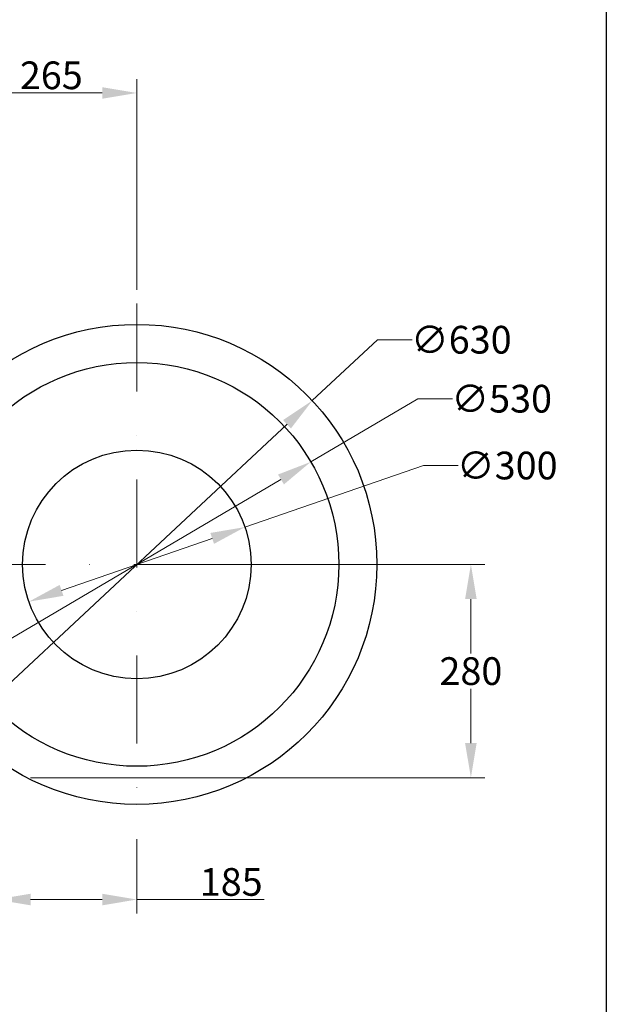
# Model space of a CAD drawing. Units: millimetres. Extents: x 283 to 3800, y 35 to 4953.
# Drawn here: x 1298 to 2068, y 1495 to 2787 of the extents above; entities that cross this region are included whole.
import ezdxf

# ---------------------------------------------------------------- set-up
doc = ezdxf.new("R2010")
doc.units = ezdxf.units.MM
doc.header["$LTSCALE"] = 18.181818
doc.linetypes.add('DASHDOT2', pattern=[12.7, 6.35, -3.175, 0, -3.175])
doc.linetypes.add('LONG_DASH_DOTTED', pattern=[0.3001, 0.2362, -0.0295, 0.0049, -0.0295])
for name, color, linetype, lineweight in [('Center Mark(Hillmar_metric)', 7, 'LONG_DASH_DOTTED', 18), ('Dimensions(Hillmar_metric)', 7, 'Continuous', 13), ('Sketch Geometry(Hillmar_metric)', 7, 'Continuous', 25)]:
    doc.layers.add(name, color=color, linetype=linetype, lineweight=lineweight)
doc.styles.add('Hillmar_metric_Dimensions', font='arial.ttf')
doc.dimstyles.new('DEFAULT-ISO-Method 1b-Hillmar_metric', dxfattribs={"dimscale": 18.181818, "dimtxt": 2, "dimasz": 2.5, "dimexe": 1, "dimexo": 1, "dimgap": 0.25, "dimtad": 1, "dimtih": 1, "dimtoh": 1, "dimrnd": 1e-08, "dimdsep": 46, "dimtxsty": 'Hillmar_metric_Dimensions', "dimcen": 0.09, "dimdle": 8, "dimclrd": 7, "dimclre": 7, "dimclrt": 7, "dimazin": 2, "dimtfac": 0.75, "dimtmove": 0, "dimatfit": 3, "dimfxl": 1, "dimtolj": 1, "dimlwd": 9, "dimlwe": 9, "dimarcsym": 0})

# ---------------------------------------------------------------- blocks, each defined once
blk = doc.blocks.new('*D23')
at = {"layer": 'Defpoints', "color": 0, "linetype": 'Continuous', "transparency": 16777216}
for p in [(1681.7, 2287.3), (1221.1, 1857.4)]:
    blk.add_point(p, dxfattribs=at)
at = {"layer": 'Dimensions(Hillmar_metric)', "color": 7, "linetype": 'Continuous', "lineweight": 9, "transparency": 16777216}
for p, q in [((1681.7, 2287.3), (1767.3, 2367.2)), ((1767.3, 2367.2), (1812.8, 2367.2)), ((1254.4, 1888.4), (1648.5, 2256.3))]:
    blk.add_line(p, q, dxfattribs=at)
at = {"layer": 'Dimensions(Hillmar_metric)', "color": 7, "linetype": 'Continuous', "transparency": 16777216}
for points in [[(1643.3, 2261.8), (1653.6, 2250.7), (1681.7, 2287.3)], [(1249.2, 1894), (1259.5, 1882.9), (1221.1, 1857.4)]]:
    blk.add_solid(points, dxfattribs=at)
at = {"layer": 'Dimensions(Hillmar_metric)', "color": 7, "linetype": 'Continuous', "lineweight": 13, "transparency": 16777216, "insert": (1877.2, 2367.2), "char_height": 36.36, "attachment_point": 5, "style": 'Hillmar_metric_Dimensions'}
blk.add_mtext('\\A1;∅630', dxfattribs=at)
blk = doc.blocks.new('*D24')
at = {"layer": 'Defpoints', "color": 0, "linetype": 'Continuous', "transparency": 16777216}
for p in [(1593.2, 2121.3), (1309.6, 2023.4)]:
    blk.add_point(p, dxfattribs=at)
at = {"layer": 'Dimensions(Hillmar_metric)', "color": 7, "linetype": 'Continuous', "lineweight": 9, "transparency": 16777216}
for p, q in [((1593.2, 2121.3), (1827.6, 2202.1)), ((1827.6, 2202.1), (1873.1, 2202.1)), ((1352.6, 2038.2), (1550.2, 2106.4))]:
    blk.add_line(p, q, dxfattribs=at)
at = {"layer": 'Dimensions(Hillmar_metric)', "color": 7, "linetype": 'Continuous', "transparency": 16777216}
for points in [[(1547.8, 2113.6), (1552.7, 2099.3), (1593.2, 2121.3)], [(1350.1, 2045.4), (1355.1, 2031.1), (1309.6, 2023.4)]]:
    blk.add_solid(points, dxfattribs=at)
at = {"layer": 'Dimensions(Hillmar_metric)', "color": 7, "linetype": 'Continuous', "lineweight": 13, "transparency": 16777216, "insert": (1937.5, 2202.1), "char_height": 36.36, "attachment_point": 5, "style": 'Hillmar_metric_Dimensions'}
blk.add_mtext('\\A1;∅300', dxfattribs=at)
blk = doc.blocks.new('*D25')
at = {"layer": 'Defpoints', "color": 0, "linetype": 'Continuous', "transparency": 16777216}
for p in [(1679.7, 2206.9), (1223.1, 1937.8)]:
    blk.add_point(p, dxfattribs=at)
at = {"layer": 'Dimensions(Hillmar_metric)', "color": 7, "linetype": 'Continuous', "lineweight": 9, "transparency": 16777216}
for p, q in [((1679.7, 2206.9), (1820.3, 2289.8)), ((1820.3, 2289.8), (1865.8, 2289.8)), ((1262.3, 1960.9), (1640.5, 2183.8))]:
    blk.add_line(p, q, dxfattribs=at)
at = {"layer": 'Dimensions(Hillmar_metric)', "color": 7, "linetype": 'Continuous', "transparency": 16777216}
for points in [[(1636.7, 2190.3), (1644.4, 2177.3), (1679.7, 2206.9)], [(1258.4, 1967.4), (1266.1, 1954.3), (1223.1, 1937.8)]]:
    blk.add_solid(points, dxfattribs=at)
at = {"layer": 'Dimensions(Hillmar_metric)', "color": 7, "linetype": 'Continuous', "lineweight": 13, "transparency": 16777216, "insert": (1930.2, 2289.8), "char_height": 36.36, "attachment_point": 5, "style": 'Hillmar_metric_Dimensions'}
blk.add_mtext('\\A1;∅530', dxfattribs=at)
blk = doc.blocks.new('*D28')
at = {"layer": 'Defpoints', "color": 0, "linetype": 'Continuous', "transparency": 16777216}
for p in [(1266.4, 1753.6), (1451.4, 1730.1), (1266.4, 1632.5)]:
    blk.add_point(p, dxfattribs=at)
at = {"layer": 'Dimensions(Hillmar_metric)', "color": 7, "linetype": 'Continuous', "lineweight": 9, "transparency": 16777216}
for p, q in [((1266.4, 1735.4), (1266.4, 1614.3)), ((1451.4, 1711.9), (1451.4, 1614.3)), ((1311.9, 1632.5), (1406, 1632.5)), ((1451.4, 1632.5), (1618.3, 1632.5))]:
    blk.add_line(p, q, dxfattribs=at)
at = {"layer": 'Dimensions(Hillmar_metric)', "color": 7, "linetype": 'Continuous', "transparency": 16777216}
for points in [[(1311.9, 1640.1), (1311.9, 1624.9), (1266.4, 1632.5)], [(1406, 1640.1), (1406, 1624.9), (1451.4, 1632.5)]]:
    blk.add_solid(points, dxfattribs=at)
at = {"layer": 'Dimensions(Hillmar_metric)', "color": 7, "linetype": 'Continuous', "lineweight": 13, "transparency": 16777216, "insert": (1575.2, 1655.6), "char_height": 36.36, "attachment_point": 5, "style": 'Hillmar_metric_Dimensions'}
blk.add_mtext('\\A1;185', dxfattribs=at)
blk = doc.blocks.new('*D29')
at = {"layer": 'Defpoints', "color": 0, "linetype": 'Continuous', "transparency": 16777216}
for p in [(1451.4, 2691), (1186.9, 2483.4), (1451.4, 2414.6)]:
    blk.add_point(p, dxfattribs=at)
at = {"layer": 'Dimensions(Hillmar_metric)', "color": 7, "linetype": 'Continuous', "lineweight": 9, "transparency": 16777216}
for p, q in [((1186.9, 2501.6), (1186.9, 2709.2)), ((1451.4, 2432.8), (1451.4, 2709.2)), ((1232.3, 2691), (1406, 2691))]:
    blk.add_line(p, q, dxfattribs=at)
at = {"layer": 'Dimensions(Hillmar_metric)', "color": 7, "linetype": 'Continuous', "transparency": 16777216}
for points in [[(1232.3, 2698.6), (1232.3, 2683.5), (1186.9, 2691)], [(1406, 2698.6), (1406, 2683.5), (1451.4, 2691)]]:
    blk.add_solid(points, dxfattribs=at)
at = {"layer": 'Dimensions(Hillmar_metric)', "color": 7, "linetype": 'Continuous', "lineweight": 13, "transparency": 16777216, "insert": (1339.1, 2714.2), "char_height": 36.36, "attachment_point": 5, "style": 'Hillmar_metric_Dimensions'}
blk.add_mtext('\\A1;265', dxfattribs=at)
blk = doc.blocks.new('*D30')
at = {"layer": 'Defpoints', "color": 0, "linetype": 'Continuous', "transparency": 16777216}
for p in [(1451.4, 2072.3), (1293.8, 1792.3), (1889.8, 1792.3)]:
    blk.add_point(p, dxfattribs=at)
at = {"layer": 'Dimensions(Hillmar_metric)', "color": 7, "linetype": 'Continuous', "lineweight": 9, "transparency": 16777216}
for p, q in [((1469.6, 2072.3), (1908, 2072.3)), ((1889.8, 2026.9), (1889.8, 1955.5)), ((1889.8, 1837.8), (1889.8, 1909.2)), ((1312, 1792.3), (1908, 1792.3))]:
    blk.add_line(p, q, dxfattribs=at)
at = {"layer": 'Dimensions(Hillmar_metric)', "color": 7, "linetype": 'Continuous', "transparency": 16777216}
for points in [[(1882.2, 2026.9), (1897.4, 2026.9), (1889.8, 2072.3)], [(1882.2, 1837.8), (1897.4, 1837.8), (1889.8, 1792.3)]]:
    blk.add_solid(points, dxfattribs=at)
at = {"layer": 'Dimensions(Hillmar_metric)', "color": 7, "linetype": 'Continuous', "lineweight": 13, "transparency": 16777216, "insert": (1889.8, 1932.3), "char_height": 36.36, "attachment_point": 5, "style": 'Hillmar_metric_Dimensions'}
blk.add_mtext('\\A1;280', dxfattribs=at)

msp = doc.modelspace()

# ---------------------------------------------------------------- linework, layer by layer
at = {"layer": 'Center Mark(Hillmar_metric)', "linetype": 'DASHDOT2'}
for p, q in [((1451.41, 2414.6131), (1451.41, 1730.0676)), ((1793.6827, 2072.3404), (1109.1372, 2072.3404))]:
    msp.add_line(p, q, dxfattribs=at)
at = {"layer": 'Sketch Geometry(Hillmar_metric)'}
msp.add_line((2067.5412, 2922.5065), (2067.5412, 449.8883), dxfattribs=at)
for radius in [315, 265, 150]:
    msp.add_circle((1451.41, 2072.3404), radius, dxfattribs=at)

# ---------------------------------------------------------------- dimensions: what is measured, and where the dimension line sits
at = {"layer": 'Dimensions(Hillmar_metric)', "color": 7, "linetype": 'Continuous', "lineweight": 13}
for base, p1, p2, angle, override, picture, middle in [((1451.41, 2691.0494), (1186.8721, 2483.4358), (1451.41, 2414.6131), 180, {"dimgap": 0.25, "dimtih": 0, "dimtoh": 0, "dimdec": 0, "dimtol": 0, "dimlim": 0, "dimtp": 0, "dimtm": 0, "dimtdec": 2, "dimtofl": 0, "dimatfit": 1}, '*D29', (1339.141, 2691.0494)), ((1889.8027, 1792.3404), (1451.41, 2072.3404), (1293.81, 1792.3404), 270, {"dimgap": 0.25, "dimdec": 2, "dimtol": 0, "dimlim": 0, "dimtp": 0, "dimtm": 0, "dimtdec": 2, "dimtofl": 0, "dimatfit": 1}, '*D30', (1889.8027, 1932.3404))]:
    dim = msp.add_linear_dim(base=base, p1=p1, p2=p2, angle=angle, dimstyle='DEFAULT-ISO-Method 1b-Hillmar_metric', override=override, dxfattribs=at)
    dim.commit()
    dim.dimension.update_dxf_attribs({"geometry": picture, "text_midpoint": middle, "dimtype": 160})
for p1, p2, picture, middle in [((1221.1234, 1857.4145), (1681.6965, 2287.2662), '*D23', (1877.2201, 2367.187)), ((1223.1162, 1937.7783), (1679.7037, 2206.9025), '*D25', (1930.2226, 2289.7922)), ((1309.6128, 2023.4163), (1593.2071, 2121.2645), '*D24', (1937.5262, 2202.149))]:
    dim = msp.add_diameter_dim_2p(p1=p1, p2=p2, dimstyle='DEFAULT-ISO-Method 1b-Hillmar_metric', override={"dimgap": 0.25, "dimtad": 0, "dimdec": 2, "dimlfac": 1, "dimtol": 0, "dimlim": 0, "dimtp": 0, "dimtm": 0, "dimtdec": 2, "dimatfit": 2}, dxfattribs=at)
    dim.commit()
    dim.dimension.update_dxf_attribs({"geometry": picture, "text_midpoint": middle, "dimtype": 163})
dim = msp.add_linear_dim(base=(1266.4487, 1632.5102), p1=(1451.41, 1730.0676), p2=(1266.4487, 1753.5817), dimstyle='DEFAULT-ISO-Method 1b-Hillmar_metric', override={"dimgap": 0.25, "dimtih": 0, "dimtoh": 0, "dimdec": 0, "dimtol": 0, "dimlim": 0, "dimtp": 0, "dimtm": 0, "dimtdec": 2, "dimtofl": 0, "dimatfit": 2}, dxfattribs=at)
dim.commit()
dim.dimension.update_dxf_attribs({"geometry": '*D28', "text_midpoint": (1575.1666, 1632.5102), "dimtype": 160})

doc.saveas('drawing.dxf')
